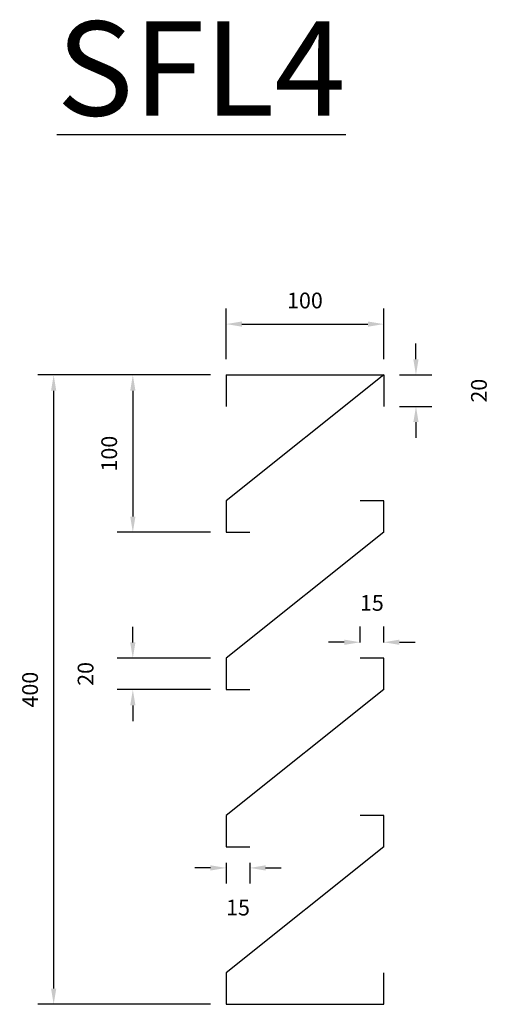
# Model space of a CAD drawing. Extents: x 262 to 560, y -2 to 624.
import ezdxf

# ---------------------------------------------------------------- set-up
doc = ezdxf.new("R2010")
doc.units = 0
doc.layers.get('0').update_dxf_attribs({"linetype": 'CONTINUOUS'})
doc.layers.get('DEFPOINTS').update_dxf_attribs({"linetype": 'CONTINUOUS'})
doc.layers.add('PURLINS', color=1, linetype='CONTINUOUS')
doc.dimstyles.new('10$0', dxfattribs={"dimtxt": 10, "dimasz": 10, "dimexe": 10, "dimexo": 10, "dimgap": 10, "dimtad": 1, "dimdec": 0, "dimzin": 12, "dimtxsty": 'STANDARD', "dimcen": 10, "dimclrd": 3, "dimclre": 3, "dimclrt": 3, "dimazin": 3, "dimtfac": 1, "dimtdec": 0, "dimtofl": 0, "dimtmove": 0, "dimatfit": 3, "dimtolj": 1, "dimtzin": 0})

# ---------------------------------------------------------------- blocks, each defined once
blk = doc.blocks.new('*D1')
at = {"layer": 'DEFPOINTS', "color": 0, "linetype": 'BYBLOCK'}
for p in [(340478.45, -48846.83), (340378.45, -48879.16), (340478.45, -48879.16)]:
    blk.add_point(p, dxfattribs=at)
at = {"layer": 'PURLINS', "color": 3}
for p, q in [((340378.45, -48869.16), (340378.45, -48836.83)), ((340478.45, -48869.16), (340478.45, -48836.83)), ((340388.45, -48846.83), (340468.45, -48846.83))]:
    blk.add_line(p, q, dxfattribs=at)
at = {"layer": 'PURLINS', "color": 3, "linetype": 'BYBLOCK'}
for points in [[(340388.45, -48845.16), (340388.45, -48848.49), (340378.45, -48846.83)], [(340468.45, -48845.16), (340468.45, -48848.49), (340478.45, -48846.83)]]:
    blk.add_solid(points, dxfattribs=at)
at = {"layer": 'PURLINS', "color": 3, "linetype": 'BYBLOCK', "insert": (340428.45, -48831.83), "char_height": 10, "attachment_point": 5}
blk.add_mtext('\\A1;100', dxfattribs=at)
blk = doc.blocks.new('*D2')
at = {"layer": 'DEFPOINTS', "color": 0, "linetype": 'BYBLOCK'}
for p in [(340478.45, -48879.16), (340498.95, -48879.16), (340478.45, -48899.16)]:
    blk.add_point(p, dxfattribs=at)
at = {"layer": 'PURLINS', "color": 3}
for p, q in [((340498.95, -48869.16), (340498.95, -48859.16)), ((340488.45, -48879.16), (340508.95, -48879.16)), ((340488.45, -48899.16), (340508.95, -48899.16)), ((340498.95, -48909.16), (340498.95, -48919.16))]:
    blk.add_line(p, q, dxfattribs=at)
at = {"layer": 'PURLINS', "color": 3, "linetype": 'BYBLOCK'}
for points in [[(340497.28, -48869.16), (340500.62, -48869.16), (340498.95, -48879.16)], [(340497.28, -48909.16), (340500.62, -48909.16), (340498.95, -48899.16)]]:
    blk.add_solid(points, dxfattribs=at)
at = {"layer": 'PURLINS', "color": 3, "linetype": 'BYBLOCK', "insert": (340538.95, -48889.16), "char_height": 10, "attachment_point": 5, "rotation": 90}
blk.add_mtext('\\A1;20', dxfattribs=at)
blk = doc.blocks.new('*D3')
at = {"layer": 'DEFPOINTS', "color": 0, "linetype": 'BYBLOCK'}
for p in [(340378.45, -48879.16), (340319.15, -48979.16), (340378.45, -48979.16)]:
    blk.add_point(p, dxfattribs=at)
at = {"layer": 'PURLINS', "color": 3}
for p, q in [((340368.45, -48879.16), (340309.15, -48879.16)), ((340319.15, -48889.16), (340319.15, -48969.16)), ((340368.45, -48979.16), (340309.15, -48979.16))]:
    blk.add_line(p, q, dxfattribs=at)
at = {"layer": 'PURLINS', "color": 3, "linetype": 'BYBLOCK'}
for points in [[(340317.49, -48889.16), (340320.82, -48889.16), (340319.15, -48879.16)], [(340317.49, -48969.16), (340320.82, -48969.16), (340319.15, -48979.16)]]:
    blk.add_solid(points, dxfattribs=at)
at = {"layer": 'PURLINS', "color": 3, "linetype": 'BYBLOCK', "insert": (340304.15, -48929.16), "char_height": 10, "attachment_point": 5, "rotation": 90}
blk.add_mtext('\\A1;100', dxfattribs=at)
blk = doc.blocks.new('*D4')
at = {"layer": 'DEFPOINTS', "color": 0, "linetype": 'BYBLOCK'}
for p in [(340319.15, -49059.16), (340378.45, -49059.16), (340378.45, -49079.16)]:
    blk.add_point(p, dxfattribs=at)
at = {"layer": 'PURLINS', "color": 3}
for p, q in [((340319.15, -49049.16), (340319.15, -49039.16)), ((340368.45, -49059.16), (340309.15, -49059.16)), ((340368.45, -49079.16), (340309.15, -49079.16)), ((340319.15, -49089.16), (340319.15, -49099.16))]:
    blk.add_line(p, q, dxfattribs=at)
at = {"layer": 'PURLINS', "color": 3, "linetype": 'BYBLOCK'}
for points in [[(340317.49, -49049.16), (340320.82, -49049.16), (340319.15, -49059.16)], [(340317.49, -49089.16), (340320.82, -49089.16), (340319.15, -49079.16)]]:
    blk.add_solid(points, dxfattribs=at)
at = {"layer": 'PURLINS', "color": 3, "linetype": 'BYBLOCK', "insert": (340289.15, -49069.16), "char_height": 10, "attachment_point": 5, "rotation": 90}
blk.add_mtext('\\A1;20', dxfattribs=at)
blk = doc.blocks.new('*D5')
at = {"layer": 'DEFPOINTS', "color": 0, "linetype": 'BYBLOCK'}
for p in [(340268.89, -48879.16), (340378.45, -48879.16), (340378.45, -49279.16)]:
    blk.add_point(p, dxfattribs=at)
at = {"layer": 'PURLINS', "color": 3}
for p, q in [((340368.45, -48879.16), (340258.89, -48879.16)), ((340268.89, -49269.16), (340268.89, -48889.16)), ((340368.45, -49279.16), (340258.89, -49279.16))]:
    blk.add_line(p, q, dxfattribs=at)
at = {"layer": 'PURLINS', "color": 3, "linetype": 'BYBLOCK'}
for points in [[(340267.22, -48889.16), (340270.55, -48889.16), (340268.89, -48879.16)], [(340267.22, -49269.16), (340270.55, -49269.16), (340268.89, -49279.16)]]:
    blk.add_solid(points, dxfattribs=at)
at = {"layer": 'PURLINS', "color": 3, "linetype": 'BYBLOCK', "insert": (340253.89, -49079.16), "char_height": 10, "attachment_point": 5, "rotation": 90}
blk.add_mtext('\\A1;400', dxfattribs=at)
blk = doc.blocks.new('*D6')
at = {"layer": 'DEFPOINTS', "color": 0, "linetype": 'BYBLOCK'}
for p in [(340378.45, -49179.16), (340393.45, -49179.16), (340378.45, -49192.46)]:
    blk.add_point(p, dxfattribs=at)
at = {"layer": 'PURLINS', "color": 3}
for p, q in [((340368.45, -49192.46), (340358.45, -49192.46)), ((340378.45, -49189.16), (340378.45, -49202.46)), ((340393.45, -49189.16), (340393.45, -49202.46)), ((340403.45, -49192.46), (340413.45, -49192.46))]:
    blk.add_line(p, q, dxfattribs=at)
at = {"layer": 'PURLINS', "color": 3, "linetype": 'BYBLOCK'}
for points in [[(340368.45, -49190.79), (340368.45, -49194.12), (340378.45, -49192.46)], [(340403.45, -49190.79), (340403.45, -49194.12), (340393.45, -49192.46)]]:
    blk.add_solid(points, dxfattribs=at)
at = {"layer": 'PURLINS', "color": 3, "linetype": 'BYBLOCK', "insert": (340385.95, -49217.68), "char_height": 10, "attachment_point": 5}
blk.add_mtext('\\A1;15', dxfattribs=at)
blk = doc.blocks.new('*D7')
at = {"layer": 'DEFPOINTS', "color": 0, "linetype": 'BYBLOCK'}
for p in [(340478.45, -49049.04), (340463.45, -49059.16), (340478.45, -49059.16)]:
    blk.add_point(p, dxfattribs=at)
at = {"layer": 'PURLINS', "color": 3}
for p, q in [((340463.45, -49049.16), (340463.45, -49039.04)), ((340478.45, -49049.16), (340478.45, -49039.04)), ((340453.45, -49049.04), (340443.45, -49049.04)), ((340488.45, -49049.04), (340498.45, -49049.04))]:
    blk.add_line(p, q, dxfattribs=at)
at = {"layer": 'PURLINS', "color": 3, "linetype": 'BYBLOCK'}
for points in [[(340453.45, -49047.38), (340453.45, -49050.71), (340463.45, -49049.04)], [(340488.45, -49047.38), (340488.45, -49050.71), (340478.45, -49049.04)]]:
    blk.add_solid(points, dxfattribs=at)
at = {"layer": 'PURLINS', "color": 3, "linetype": 'BYBLOCK', "insert": (340470.95, -49024.04), "char_height": 10, "attachment_point": 5}
blk.add_mtext('\\A1;15', dxfattribs=at)
blk = doc.blocks.new('A$C392C7A06')
at = {"layer": 'PURLINS', "linetype": 'BYBLOCK'}
for p, q in [((129.56, 400), (229.56, 400)), ((129.56, 400), (129.56, 380)), ((229.56, 400), (129.56, 320)), ((229.56, 400), (229.56, 380)), ((129.56, 320), (129.56, 300)), ((229.56, 320), (214.56, 320)), ((229.56, 300), (229.56, 320)), ((129.56, 300), (144.56, 300)), ((229.56, 300), (129.56, 220)), ((129.56, 220), (129.56, 200)), ((229.56, 220), (214.56, 220)), ((229.56, 200), (229.56, 220)), ((129.56, 200), (144.56, 200)), ((229.56, 200), (129.56, 120)), ((129.56, 120), (129.56, 100)), ((229.56, 120), (214.56, 120)), ((229.56, 100), (229.56, 120)), ((129.56, 100), (144.56, 100)), ((229.56, 100), (129.56, 20)), ((129.56, 20), (129.56, 0)), ((229.56, 0), (229.56, 20)), ((129.56, 0), (144.56, 0)), ((129.56, 0), (229.56, 0))]:
    blk.add_line(p, q, dxfattribs=at)
at = {"layer": 'PURLINS', "linetype": 'BYBLOCK', "insert": (21.94, 624.74), "char_height": 59.908, "width": 666.3079, "attachment_point": 1}
blk.add_mtext('{\\LSFL4}', dxfattribs=at)
at = {"layer": 'PURLINS', "linetype": 'BYBLOCK'}
dim = blk.add_linear_dim(base=(229.56, 432.33), p1=(129.56, 400), p2=(229.56, 400), dimstyle='10$0', dxfattribs=at)
dim.commit()
dim.dimension.update_dxf_attribs({"geometry": '*D1', "text_midpoint": (179.56, 447.33), "insert": (-340248.89, 49279.16)})
for base, p1, p2, picture, middle in [((250.06, 400), (229.56, 380), (229.56, 400), '*D2', (290.06, 390)), ((20, 400), (129.56, 0), (129.56, 400), '*D5', (5, 200)), ((70.27, 300), (129.56, 400), (129.56, 300), '*D3', (55.27, 350)), ((70.27, 220), (129.56, 200), (129.56, 220), '*D4', (40.27, 210))]:
    dim = blk.add_linear_dim(base=base, p1=p1, p2=p2, angle=90, dimstyle='10$0', dxfattribs=at)
    dim.commit()
    dim.dimension.update_dxf_attribs({"geometry": picture, "text_midpoint": middle, "insert": (-340248.89, 49279.16)})
for base, p1, p2, picture, middle in [((229.56, 230.12), (214.56, 220), (229.56, 220), '*D7', (222.06, 255.12)), ((129.56, 86.7), (144.56, 100), (129.56, 100), '*D6', (137.06, 61.48))]:
    dim = blk.add_linear_dim(base=base, p1=p1, p2=p2, dimstyle='10$0', dxfattribs=at)
    dim.commit()
    dim.dimension.update_dxf_attribs({"geometry": picture, "text_midpoint": middle, "dimtype": 128, "insert": (-340248.89, 49279.16)})

msp = doc.modelspace()

# ---------------------------------------------------------------- block references
msp.add_blockref('A$C392C7A06', (263.87, -2.03))

doc.saveas('drawing.dxf')
